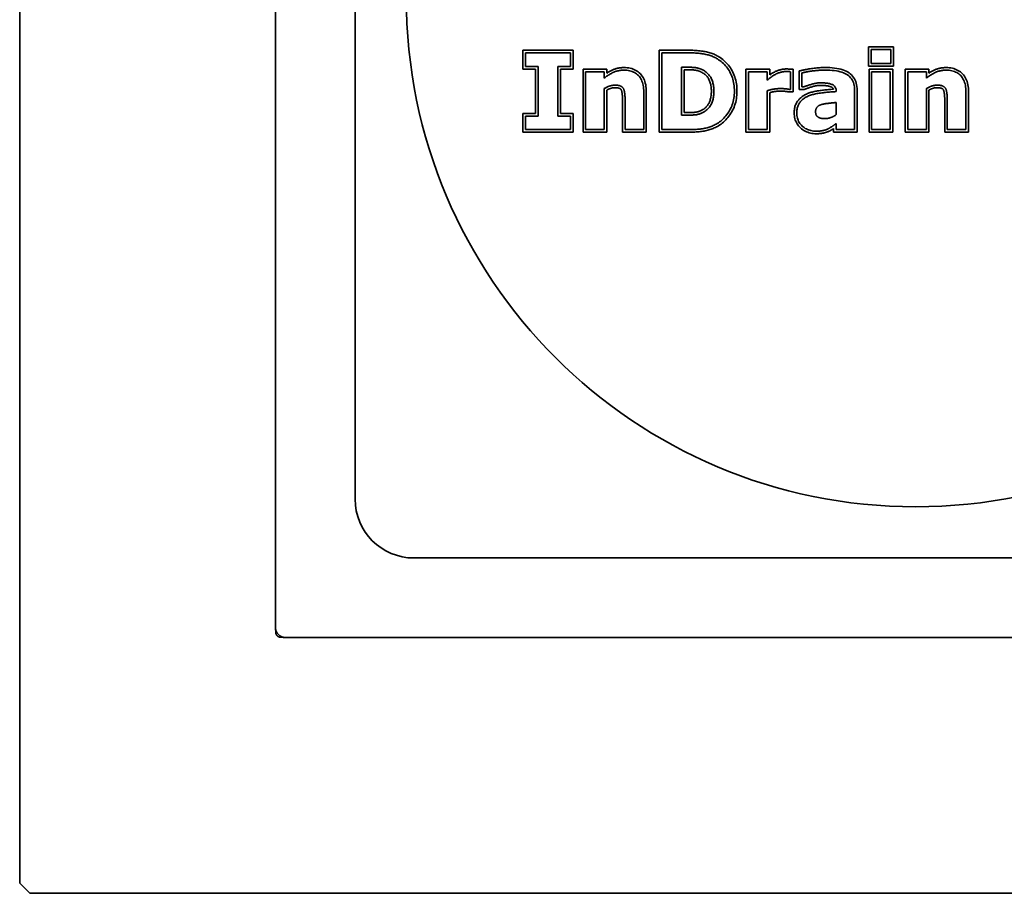
# Model space of a CAD drawing. Units: millimetres. Extents: x 52 to 470, y 80 to 648.
# Drawn here: x 79 to 271, y 80 to 250 of the extents above; entities that cross this region are included whole.
import ezdxf

# ---------------------------------------------------------------- set-up
doc = ezdxf.new("R2010")
doc.units = ezdxf.units.MM
doc.header["$LTSCALE"] = 2.5
doc.layers.add('Viditelná (ISO)', color=7, linetype='Continuous', lineweight=35)

msp = doc.modelspace()

# ---------------------------------------------------------------- linework, layer by layer
at = {"layer": 'Viditelná (ISO)'}
for p, q in [((78.819, 427.56), (78.819, 81.56)), ((128.768, 377.61), (128.768, 131.509)), ((144.319, 352.56), (144.319, 156.56)), ((244.619, 244.897), (244.619, 241.142)), ((249.451, 244.897), (244.619, 244.897)), ((245.119, 244.397), (248.951, 244.397)), ((245.119, 241.642), (245.119, 244.397)), ((248.951, 244.397), (248.951, 241.642)), ((249.451, 241.142), (249.451, 244.897)), ((177.1, 244.224), (177.1, 240.566)), ((186.892, 244.224), (177.1, 244.224)), ((177.6, 243.724), (186.392, 243.724)), ((177.6, 241.066), (177.6, 243.724)), ((186.392, 243.724), (186.392, 241.066)), ((186.892, 240.566), (186.892, 244.224)), ((203.733, 244.224), (203.733, 228.224)), ((209.67, 244.224), (203.733, 244.224)), ((204.233, 228.724), (204.233, 243.724)), ((204.233, 243.724), (209.67, 243.724)), ((177.1, 240.566), (179.562, 240.566)), ((180.062, 241.066), (177.6, 241.066)), ((179.562, 240.566), (179.562, 231.881)), ((180.062, 231.381), (180.062, 241.066)), ((186.392, 241.066), (183.931, 241.066)), ((183.931, 241.066), (183.931, 231.381)), ((184.431, 240.566), (186.892, 240.566)), ((184.431, 231.881), (184.431, 240.566)), ((188.843, 240.538), (188.843, 228.224)), ((193.48, 240.538), (188.843, 240.538)), ((193.48, 239.758), (193.48, 240.538)), ((209.082, 240.92), (208.102, 240.92)), ((208.102, 240.92), (208.102, 231.54)), ((208.602, 240.42), (209.082, 240.42)), ((208.602, 232.04), (208.602, 240.42)), ((220.668, 240.538), (220.668, 228.224)), ((225.304, 240.538), (220.668, 240.538)), ((225.304, 239.407), (225.304, 240.538)), ((229.872, 236.085), (229.872, 240.506)), ((244.619, 241.142), (249.451, 241.142)), ((244.717, 240.538), (244.717, 228.224)), ((249.353, 240.538), (244.717, 240.538)), ((248.951, 241.642), (245.119, 241.642)), ((249.353, 228.224), (249.353, 240.538)), ((251.77, 240.538), (251.77, 228.224)), ((256.407, 240.538), (251.77, 240.538)), ((256.407, 239.758), (256.407, 240.538)), ((189.343, 228.724), (189.343, 240.038)), ((189.343, 240.038), (192.98, 240.038)), ((192.98, 240.038), (192.98, 238.789)), ((221.168, 228.724), (221.168, 240.038)), ((221.168, 240.038), (224.804, 240.038)), ((224.804, 240.038), (224.804, 238.373)), ((229.372, 240.038), (229.372, 236.585)), ((231.076, 240.181), (231.076, 236.562)), ((231.576, 237.062), (231.576, 239.793)), ((245.217, 240.038), (248.853, 240.038)), ((245.217, 228.724), (245.217, 240.038)), ((248.853, 240.038), (248.853, 228.724)), ((252.27, 228.724), (252.27, 240.038)), ((252.27, 240.038), (255.907, 240.038)), ((255.907, 240.038), (255.907, 238.789)), ((192.98, 236.744), (192.98, 228.724)), ((229.372, 236.585), (229.053, 236.585)), ((231.076, 236.562), (232, 236.562)), ((231.907, 237.062), (231.576, 237.062)), ((255.907, 236.744), (255.907, 228.724)), ((193.48, 228.224), (193.48, 236.452)), ((200.707, 236.083), (200.707, 228.724)), ((201.207, 228.224), (201.207, 236.083)), ((224.804, 236.303), (224.804, 228.724)), ((225.304, 228.224), (225.304, 235.944)), ((228.964, 236.085), (229.872, 236.085)), ((238.311, 236.156), (238.311, 236.217)), ((241.886, 236.413), (241.886, 228.724)), ((242.386, 228.224), (242.386, 236.413)), ((256.407, 228.224), (256.407, 236.452)), ((263.633, 236.083), (263.633, 228.724)), ((264.133, 228.224), (264.133, 236.083)), ((196.57, 234.332), (196.57, 228.224)), ((197.07, 228.724), (197.07, 234.332)), ((238.286, 231.675), (238.286, 234.026)), ((259.496, 234.332), (259.496, 228.224)), ((259.996, 228.724), (259.996, 234.332)), ((177.1, 231.881), (177.1, 228.224)), ((179.562, 231.881), (177.1, 231.881)), ((177.6, 228.724), (177.6, 231.381)), ((177.6, 231.381), (180.062, 231.381)), ((183.931, 231.381), (186.392, 231.381)), ((186.892, 231.881), (184.431, 231.881)), ((186.392, 231.381), (186.392, 228.724)), ((186.892, 228.224), (186.892, 231.881)), ((208.102, 231.54), (209.082, 231.54)), ((209.082, 232.04), (208.602, 232.04)), ((237.786, 228.94), (237.786, 228.224)), ((238.286, 228.724), (238.286, 229.924)), ((177.1, 228.224), (186.892, 228.224)), ((186.392, 228.724), (177.6, 228.724)), ((188.843, 228.224), (193.48, 228.224)), ((192.98, 228.724), (189.343, 228.724)), ((196.57, 228.224), (201.207, 228.224)), ((200.707, 228.724), (197.07, 228.724)), ((203.733, 228.224), (209.523, 228.224)), ((209.523, 228.724), (204.233, 228.724)), ((220.668, 228.224), (225.304, 228.224)), ((224.804, 228.724), (221.168, 228.724)), ((237.786, 228.224), (242.386, 228.224)), ((241.886, 228.724), (238.286, 228.724)), ((244.717, 228.224), (249.353, 228.224)), ((248.853, 228.724), (245.217, 228.724)), ((251.77, 228.224), (256.407, 228.224)), ((255.907, 228.724), (252.27, 228.724)), ((259.496, 228.224), (264.133, 228.224)), ((263.633, 228.724), (259.996, 228.724)), ((155.819, 145.06), (351.819, 145.06)), ((128.819, 131.063), (128.819, 131.01)), ((128.819, 131.01), (128.819, 130.56)), ((129.819, 129.56), (130.269, 129.56)), ((130.269, 129.56), (130.322, 129.56)), ((130.768, 129.509), (376.869, 129.509)), ((78.819, 81.56), (80.819, 79.56)), ((80.819, 79.56), (426.819, 79.56))]:
    msp.add_line(p, q, dxfattribs=at)
at = {"layer": 'Viditelná (ISO)', "flags": 128}
for points in [[(215.346, 242.973), (215.177, 243.074), (215.003, 243.17), (214.823, 243.262), (214.638, 243.35), (214.447, 243.434), (214.25, 243.513), (214.048, 243.589), (213.84, 243.66), (213.626, 243.727), (213.407, 243.79), (213.183, 243.849), (212.953, 243.905), (212.715, 243.956), (212.471, 244.003), (212.22, 244.045), (211.963, 244.083), (211.699, 244.116), (211.429, 244.145), (211.152, 244.169), (210.869, 244.189), (210.579, 244.204), (210.283, 244.215), (209.98, 244.221), (209.67, 244.224)], [(209.67, 243.724), (209.972, 243.721), (210.268, 243.715), (210.557, 243.704), (210.839, 243.69), (211.113, 243.67), (211.381, 243.647), (211.642, 243.619), (211.896, 243.588), (212.143, 243.551), (212.382, 243.511), (212.615, 243.466), (212.841, 243.417), (213.061, 243.365), (213.274, 243.308), (213.482, 243.248), (213.683, 243.185), (213.879, 243.118), (214.069, 243.047), (214.253, 242.973), (214.43, 242.895), (214.602, 242.814), (214.768, 242.729), (214.928, 242.64), (215.082, 242.548)], [(215.082, 242.548), (215.335, 242.384), (215.578, 242.212), (215.813, 242.03), (216.039, 241.839), (216.255, 241.639), (216.463, 241.431), (216.661, 241.213), (216.851, 240.986), (217.031, 240.75), (217.203, 240.506), (217.365, 240.252), (217.519, 239.989), (217.662, 239.718), (217.792, 239.438), (217.91, 239.151), (218.015, 238.856), (218.108, 238.552), (218.189, 238.241), (218.257, 237.922), (218.313, 237.594), (218.357, 237.259), (218.388, 236.916), (218.406, 236.564), (218.413, 236.205)], [(218.913, 236.205), (218.906, 236.582), (218.886, 236.952), (218.854, 237.314), (218.807, 237.669), (218.748, 238.016), (218.675, 238.356), (218.589, 238.689), (218.489, 239.013), (218.376, 239.33), (218.25, 239.639), (218.11, 239.939), (217.956, 240.232), (217.792, 240.512), (217.618, 240.783), (217.435, 241.045), (217.241, 241.298), (217.038, 241.541), (216.825, 241.775), (216.602, 241.999), (216.37, 242.213), (216.128, 242.418), (215.877, 242.613), (215.616, 242.798), (215.346, 242.973)], [(196.813, 240.844), (196.656, 240.842), (196.501, 240.836), (196.348, 240.826), (196.196, 240.813), (196.046, 240.795), (195.897, 240.773), (195.75, 240.748), (195.605, 240.718), (195.461, 240.684), (195.319, 240.647), (195.179, 240.605), (195.04, 240.56), (194.903, 240.51), (194.768, 240.456), (194.635, 240.398), (194.508, 240.339), (194.381, 240.277), (194.254, 240.212), (194.126, 240.144), (193.998, 240.073), (193.869, 239.999), (193.74, 239.922), (193.61, 239.841), (193.48, 239.758)], [(201.207, 236.083), (201.199, 236.452), (201.176, 236.809), (201.137, 237.153), (201.082, 237.484), (201.01, 237.802), (200.923, 238.106), (200.818, 238.396), (200.697, 238.672), (200.558, 238.933), (200.403, 239.18), (200.229, 239.411), (200.038, 239.626), (199.834, 239.822), (199.617, 240), (199.387, 240.161), (199.144, 240.305), (198.89, 240.432), (198.625, 240.541), (198.348, 240.634), (198.061, 240.71), (197.763, 240.769), (197.455, 240.811), (197.139, 240.836), (196.813, 240.844)], [(212.168, 240.417), (212.068, 240.465), (211.967, 240.51), (211.867, 240.553), (211.766, 240.592), (211.665, 240.629), (211.563, 240.664), (211.462, 240.696), (211.36, 240.725), (211.257, 240.752), (211.155, 240.775), (211.052, 240.797), (210.949, 240.815), (210.842, 240.832), (210.726, 240.847), (210.601, 240.861), (210.467, 240.873), (210.325, 240.884), (210.173, 240.893), (210.013, 240.901), (209.845, 240.908), (209.667, 240.913), (209.481, 240.917), (209.286, 240.919), (209.082, 240.92)], [(209.082, 240.42), (209.282, 240.419), (209.473, 240.417), (209.655, 240.413), (209.828, 240.408), (209.991, 240.401), (210.145, 240.394), (210.29, 240.385), (210.424, 240.375), (210.549, 240.363), (210.664, 240.351), (210.769, 240.337), (210.864, 240.323), (210.954, 240.306), (211.045, 240.288), (211.135, 240.267), (211.225, 240.244), (211.315, 240.218), (211.405, 240.19), (211.494, 240.159), (211.584, 240.126), (211.674, 240.091), (211.764, 240.053), (211.853, 240.013), (211.943, 239.971)], [(214.409, 236.242), (214.405, 236.486), (214.394, 236.724), (214.375, 236.956), (214.349, 237.181), (214.315, 237.401), (214.274, 237.615), (214.225, 237.823), (214.169, 238.024), (214.106, 238.22), (214.034, 238.409), (213.956, 238.593), (213.87, 238.771), (213.776, 238.942), (213.673, 239.107), (213.561, 239.266), (213.441, 239.419), (213.312, 239.565), (213.175, 239.706), (213.029, 239.84), (212.874, 239.968), (212.71, 240.09), (212.538, 240.205), (212.357, 240.314), (212.168, 240.417)], [(228.515, 240.575), (228.396, 240.573), (228.276, 240.567), (228.156, 240.558), (228.034, 240.546), (227.912, 240.53), (227.789, 240.51), (227.665, 240.487), (227.54, 240.46), (227.415, 240.43), (227.289, 240.397), (227.161, 240.36), (227.033, 240.32), (226.904, 240.277), (226.775, 240.23), (226.64, 240.178), (226.499, 240.119), (226.356, 240.052), (226.211, 239.979), (226.065, 239.9), (225.917, 239.815), (225.767, 239.723), (225.615, 239.624), (225.46, 239.519), (225.304, 239.408)], [(229.872, 240.506), (229.822, 240.509), (229.772, 240.512), (229.722, 240.516), (229.672, 240.519), (229.622, 240.522), (229.571, 240.526), (229.521, 240.529), (229.471, 240.532), (229.421, 240.536), (229.37, 240.539), (229.316, 240.542), (229.261, 240.546), (229.203, 240.549), (229.143, 240.553), (229.082, 240.556), (229.018, 240.559), (228.952, 240.563), (228.885, 240.566), (228.82, 240.569), (228.756, 240.571), (228.694, 240.572), (228.633, 240.574), (228.573, 240.574), (228.515, 240.575)], [(236.045, 240.856), (235.784, 240.854), (235.522, 240.848), (235.261, 240.838), (235.001, 240.824), (234.741, 240.806), (234.481, 240.784), (234.221, 240.757), (233.962, 240.727), (233.703, 240.693), (233.445, 240.655), (233.194, 240.614), (232.957, 240.575), (232.734, 240.537), (232.524, 240.5), (232.327, 240.464), (232.142, 240.428), (231.971, 240.394), (231.812, 240.361), (231.665, 240.329), (231.531, 240.297), (231.411, 240.267), (231.299, 240.238), (231.188, 240.21), (231.076, 240.181)], [(242.386, 236.413), (242.376, 236.776), (242.343, 237.126), (242.288, 237.464), (242.21, 237.789), (242.11, 238.099), (241.988, 238.395), (241.843, 238.675), (241.676, 238.94), (241.488, 239.187), (241.278, 239.416), (241.046, 239.627), (240.792, 239.819), (240.516, 239.993), (240.218, 240.15), (239.899, 240.29), (239.558, 240.413), (239.195, 240.52), (238.811, 240.612), (238.405, 240.688), (237.977, 240.75), (237.527, 240.797), (237.055, 240.83), (236.561, 240.85), (236.045, 240.856)], [(259.739, 240.844), (259.583, 240.842), (259.428, 240.836), (259.275, 240.826), (259.123, 240.813), (258.972, 240.795), (258.824, 240.773), (258.677, 240.748), (258.531, 240.718), (258.387, 240.684), (258.245, 240.647), (258.105, 240.605), (257.967, 240.56), (257.83, 240.51), (257.695, 240.456), (257.562, 240.398), (257.435, 240.339), (257.308, 240.277), (257.18, 240.212), (257.052, 240.144), (256.924, 240.073), (256.795, 239.999), (256.666, 239.922), (256.537, 239.841), (256.407, 239.758)], [(264.133, 236.083), (264.125, 236.452), (264.102, 236.809), (264.063, 237.153), (264.008, 237.484), (263.937, 237.802), (263.849, 238.106), (263.745, 238.396), (263.623, 238.672), (263.485, 238.933), (263.329, 239.18), (263.156, 239.411), (262.964, 239.626), (262.76, 239.822), (262.543, 240), (262.313, 240.161), (262.071, 240.305), (261.817, 240.432), (261.551, 240.541), (261.275, 240.634), (260.987, 240.71), (260.689, 240.769), (260.382, 240.811), (260.065, 240.836), (259.739, 240.844)], [(192.98, 238.789), (193.141, 238.911), (193.3, 239.028), (193.459, 239.141), (193.616, 239.249), (193.772, 239.352), (193.927, 239.45), (194.081, 239.544), (194.234, 239.632), (194.386, 239.716), (194.537, 239.796), (194.687, 239.87), (194.835, 239.94), (194.984, 240.004), (195.137, 240.063), (195.292, 240.117), (195.449, 240.164), (195.61, 240.206), (195.773, 240.243), (195.94, 240.274), (196.109, 240.299), (196.28, 240.319), (196.455, 240.333), (196.632, 240.341), (196.813, 240.344)], [(196.813, 240.344), (197.113, 240.337), (197.402, 240.314), (197.681, 240.277), (197.947, 240.226), (198.203, 240.159), (198.447, 240.078), (198.681, 239.981), (198.902, 239.871), (199.113, 239.745), (199.313, 239.604), (199.501, 239.449), (199.678, 239.279), (199.842, 239.094), (199.992, 238.894), (200.128, 238.679), (200.249, 238.45), (200.357, 238.206), (200.449, 237.947), (200.528, 237.673), (200.592, 237.385), (200.642, 237.081), (200.678, 236.763), (200.699, 236.43), (200.707, 236.083)], [(211.943, 239.971), (212.113, 239.878), (212.273, 239.781), (212.425, 239.68), (212.568, 239.573), (212.703, 239.462), (212.83, 239.346), (212.948, 239.225), (213.059, 239.098), (213.162, 238.967), (213.257, 238.83), (213.345, 238.687), (213.426, 238.54), (213.502, 238.384), (213.571, 238.221), (213.634, 238.053), (213.691, 237.878), (213.741, 237.696), (213.785, 237.509), (213.823, 237.314), (213.853, 237.113), (213.877, 236.906), (213.895, 236.691), (213.905, 236.47), (213.909, 236.242)], [(224.804, 238.373), (225.002, 238.539), (225.196, 238.696), (225.385, 238.844), (225.569, 238.981), (225.749, 239.11), (225.925, 239.228), (226.096, 239.337), (226.263, 239.437), (226.425, 239.526), (226.583, 239.606), (226.737, 239.677), (226.886, 239.738), (227.032, 239.792), (227.176, 239.841), (227.319, 239.885), (227.459, 239.925), (227.597, 239.96), (227.734, 239.99), (227.869, 240.016), (228.002, 240.037), (228.133, 240.054), (228.262, 240.065), (228.389, 240.072), (228.515, 240.075)], [(228.515, 240.075), (228.548, 240.075), (228.581, 240.074), (228.615, 240.074), (228.65, 240.073), (228.685, 240.072), (228.721, 240.072), (228.758, 240.07), (228.795, 240.069), (228.833, 240.068), (228.871, 240.066), (228.91, 240.064), (228.949, 240.062), (228.989, 240.06), (229.027, 240.058), (229.065, 240.056), (229.102, 240.054), (229.139, 240.052), (229.174, 240.05), (229.209, 240.048), (229.243, 240.046), (229.277, 240.044), (229.309, 240.042), (229.341, 240.04), (229.372, 240.038)], [(231.576, 239.793), (231.677, 239.818), (231.788, 239.844), (231.908, 239.87), (232.039, 239.898), (232.18, 239.926), (232.331, 239.955), (232.491, 239.985), (232.662, 240.016), (232.842, 240.048), (233.033, 240.08), (233.233, 240.114), (233.443, 240.148), (233.659, 240.181), (233.874, 240.212), (234.09, 240.239), (234.307, 240.264), (234.523, 240.285), (234.74, 240.304), (234.957, 240.32), (235.174, 240.333), (235.391, 240.343), (235.609, 240.35), (235.827, 240.355), (236.045, 240.356)], [(236.045, 240.356), (236.548, 240.35), (237.026, 240.33), (237.481, 240.297), (237.913, 240.251), (238.32, 240.191), (238.704, 240.119), (239.064, 240.033), (239.4, 239.934), (239.713, 239.822), (240.002, 239.697), (240.267, 239.559), (240.509, 239.407), (240.729, 239.241), (240.929, 239.06), (241.111, 238.864), (241.274, 238.653), (241.417, 238.426), (241.542, 238.184), (241.647, 237.927), (241.733, 237.655), (241.8, 237.367), (241.848, 237.065), (241.877, 236.747), (241.886, 236.413)], [(255.907, 238.789), (256.067, 238.911), (256.227, 239.028), (256.385, 239.141), (256.543, 239.249), (256.699, 239.352), (256.854, 239.45), (257.008, 239.544), (257.161, 239.632), (257.313, 239.716), (257.464, 239.796), (257.613, 239.87), (257.762, 239.94), (257.911, 240.004), (258.063, 240.063), (258.218, 240.117), (258.376, 240.164), (258.537, 240.206), (258.7, 240.243), (258.866, 240.274), (259.035, 240.299), (259.207, 240.319), (259.382, 240.333), (259.559, 240.341), (259.739, 240.344)], [(259.739, 240.344), (260.04, 240.337), (260.329, 240.314), (260.607, 240.277), (260.874, 240.226), (261.129, 240.159), (261.374, 240.078), (261.607, 239.981), (261.829, 239.871), (262.04, 239.745), (262.239, 239.604), (262.427, 239.449), (262.604, 239.279), (262.769, 239.094), (262.919, 238.894), (263.054, 238.679), (263.176, 238.45), (263.283, 238.206), (263.376, 237.947), (263.454, 237.673), (263.519, 237.385), (263.569, 237.081), (263.604, 236.763), (263.626, 236.43), (263.633, 236.083)], [(195.086, 237.417), (195.004, 237.416), (194.922, 237.413), (194.84, 237.408), (194.758, 237.4), (194.675, 237.39), (194.592, 237.378), (194.508, 237.363), (194.425, 237.347), (194.341, 237.328), (194.257, 237.307), (194.173, 237.284), (194.088, 237.258), (194.003, 237.23), (193.916, 237.2), (193.828, 237.166), (193.739, 237.13), (193.649, 237.092), (193.557, 237.05), (193.464, 237.006), (193.37, 236.959), (193.274, 236.909), (193.177, 236.857), (193.079, 236.802), (192.98, 236.744)], [(193.48, 236.452), (193.559, 236.494), (193.636, 236.533), (193.712, 236.57), (193.787, 236.605), (193.86, 236.638), (193.932, 236.669), (194.003, 236.698), (194.072, 236.724), (194.139, 236.749), (194.206, 236.771), (194.271, 236.791), (194.336, 236.81), (194.401, 236.828), (194.465, 236.843), (194.529, 236.858), (194.592, 236.87), (194.655, 236.881), (194.718, 236.891), (194.78, 236.899), (194.842, 236.906), (194.903, 236.911), (194.965, 236.915), (195.025, 236.917), (195.086, 236.917)], [(196.764, 236.707), (196.728, 236.767), (196.689, 236.824), (196.648, 236.879), (196.605, 236.93), (196.559, 236.979), (196.511, 237.026), (196.46, 237.069), (196.407, 237.11), (196.352, 237.148), (196.293, 237.183), (196.233, 237.216), (196.17, 237.246), (196.103, 237.273), (196.033, 237.298), (195.957, 237.321), (195.878, 237.341), (195.794, 237.359), (195.706, 237.375), (195.614, 237.388), (195.517, 237.398), (195.416, 237.407), (195.31, 237.413), (195.2, 237.416), (195.086, 237.417)], [(195.086, 236.917), (195.188, 236.916), (195.285, 236.913), (195.377, 236.907), (195.463, 236.9), (195.545, 236.891), (195.62, 236.88), (195.691, 236.868), (195.756, 236.855), (195.815, 236.84), (195.869, 236.825), (195.917, 236.809), (195.959, 236.792), (195.999, 236.774), (196.037, 236.755), (196.073, 236.734), (196.106, 236.712), (196.138, 236.689), (196.168, 236.664), (196.197, 236.638), (196.223, 236.609), (196.249, 236.579), (196.274, 236.547), (196.297, 236.512), (196.32, 236.476)], [(197.07, 234.332), (197.069, 234.446), (197.068, 234.56), (197.065, 234.674), (197.062, 234.788), (197.057, 234.902), (197.051, 235.016), (197.045, 235.13), (197.037, 235.243), (197.028, 235.357), (197.019, 235.47), (197.008, 235.584), (196.996, 235.697), (196.983, 235.808), (196.969, 235.914), (196.954, 236.015), (196.938, 236.111), (196.92, 236.203), (196.901, 236.289), (196.881, 236.371), (196.86, 236.448), (196.838, 236.52), (196.814, 236.587), (196.79, 236.65), (196.764, 236.707)], [(227.449, 236.744), (227.322, 236.743), (227.197, 236.741), (227.075, 236.738), (226.955, 236.733), (226.837, 236.727), (226.722, 236.72), (226.61, 236.711), (226.5, 236.7), (226.392, 236.689), (226.287, 236.676), (226.184, 236.662), (226.084, 236.646), (225.984, 236.629), (225.884, 236.609), (225.781, 236.588), (225.678, 236.564), (225.573, 236.539), (225.467, 236.511), (225.36, 236.482), (225.251, 236.45), (225.142, 236.416), (225.031, 236.381), (224.918, 236.343), (224.804, 236.303)], [(229.053, 236.585), (229.013, 236.599), (228.968, 236.612), (228.92, 236.625), (228.867, 236.637), (228.811, 236.648), (228.75, 236.658), (228.686, 236.668), (228.618, 236.677), (228.546, 236.686), (228.47, 236.694), (228.39, 236.701), (228.307, 236.707), (228.222, 236.713), (228.14, 236.718), (228.06, 236.723), (227.983, 236.728), (227.908, 236.731), (227.835, 236.735), (227.765, 236.738), (227.697, 236.74), (227.632, 236.742), (227.568, 236.743), (227.508, 236.744), (227.449, 236.744)], [(235.286, 237.871), (235.136, 237.868), (234.985, 237.862), (234.831, 237.851), (234.676, 237.835), (234.519, 237.815), (234.36, 237.791), (234.2, 237.762), (234.037, 237.729), (233.873, 237.691), (233.707, 237.649), (233.539, 237.603), (233.37, 237.552), (233.203, 237.5), (233.045, 237.45), (232.895, 237.402), (232.753, 237.356), (232.619, 237.312), (232.493, 237.271), (232.375, 237.231), (232.265, 237.193), (232.163, 237.157), (232.07, 237.124), (231.984, 237.092), (231.907, 237.062)], [(232, 236.562), (232.077, 236.592), (232.153, 236.621), (232.237, 236.652), (232.331, 236.686), (232.434, 236.722), (232.547, 236.761), (232.669, 236.802), (232.801, 236.846), (232.942, 236.892), (233.092, 236.94), (233.251, 236.991), (233.419, 237.044), (233.591, 237.097), (233.757, 237.145), (233.921, 237.188), (234.083, 237.227), (234.241, 237.261), (234.398, 237.29), (234.552, 237.315), (234.704, 237.335), (234.853, 237.351), (235, 237.362), (235.144, 237.368), (235.286, 237.371)], [(237.751, 236.624), (237.506, 236.607), (237.263, 236.589), (237.021, 236.57), (236.78, 236.549), (236.54, 236.527), (236.302, 236.504), (236.065, 236.479), (235.829, 236.453), (235.595, 236.426), (235.362, 236.398), (235.129, 236.368), (234.896, 236.335), (234.668, 236.299), (234.445, 236.26), (234.228, 236.217), (234.016, 236.172), (233.809, 236.123), (233.608, 236.07), (233.412, 236.014), (233.221, 235.955), (233.035, 235.892), (232.855, 235.825), (232.68, 235.755), (232.51, 235.682)], [(238.311, 236.217), (238.305, 236.371), (238.289, 236.515), (238.263, 236.652), (238.226, 236.781), (238.178, 236.901), (238.119, 237.013), (238.05, 237.117), (237.97, 237.213), (237.88, 237.301), (237.779, 237.381), (237.668, 237.452), (237.545, 237.515), (237.413, 237.572), (237.27, 237.624), (237.117, 237.671), (236.954, 237.713), (236.781, 237.75), (236.598, 237.782), (236.405, 237.809), (236.201, 237.831), (235.988, 237.848), (235.764, 237.861), (235.53, 237.868), (235.286, 237.871)], [(235.286, 237.371), (235.481, 237.369), (235.668, 237.364), (235.848, 237.355), (236.02, 237.343), (236.184, 237.329), (236.34, 237.311), (236.488, 237.29), (236.628, 237.267), (236.761, 237.241), (236.885, 237.213), (237, 237.183), (237.108, 237.15), (237.207, 237.115), (237.297, 237.079), (237.375, 237.042), (237.44, 237.006), (237.498, 236.967), (237.549, 236.927), (237.595, 236.885), (237.636, 236.84), (237.674, 236.792), (237.706, 236.739), (237.734, 236.683), (237.758, 236.62)], [(258.013, 237.417), (257.931, 237.416), (257.849, 237.413), (257.767, 237.408), (257.684, 237.4), (257.601, 237.39), (257.518, 237.378), (257.435, 237.363), (257.351, 237.347), (257.268, 237.328), (257.184, 237.307), (257.099, 237.284), (257.015, 237.258), (256.929, 237.23), (256.843, 237.2), (256.755, 237.166), (256.666, 237.13), (256.575, 237.092), (256.484, 237.05), (256.391, 237.006), (256.296, 236.959), (256.201, 236.909), (256.104, 236.857), (256.006, 236.802), (255.907, 236.744)], [(256.407, 236.452), (256.485, 236.494), (256.563, 236.533), (256.639, 236.57), (256.714, 236.605), (256.787, 236.638), (256.859, 236.669), (256.929, 236.698), (256.998, 236.724), (257.066, 236.749), (257.132, 236.771), (257.197, 236.791), (257.262, 236.81), (257.327, 236.828), (257.391, 236.843), (257.455, 236.858), (257.518, 236.87), (257.581, 236.881), (257.644, 236.891), (257.706, 236.899), (257.768, 236.906), (257.83, 236.911), (257.891, 236.915), (257.952, 236.917), (258.013, 236.917)], [(259.69, 236.707), (259.654, 236.767), (259.616, 236.824), (259.575, 236.879), (259.532, 236.93), (259.486, 236.979), (259.438, 237.026), (259.387, 237.069), (259.334, 237.11), (259.278, 237.148), (259.22, 237.183), (259.159, 237.216), (259.096, 237.246), (259.03, 237.273), (258.959, 237.298), (258.884, 237.321), (258.804, 237.341), (258.721, 237.359), (258.633, 237.375), (258.54, 237.388), (258.443, 237.398), (258.342, 237.407), (258.237, 237.413), (258.127, 237.416), (258.013, 237.417)], [(258.013, 236.917), (258.115, 236.916), (258.211, 236.913), (258.303, 236.907), (258.39, 236.9), (258.471, 236.891), (258.547, 236.88), (258.618, 236.868), (258.683, 236.855), (258.742, 236.84), (258.796, 236.825), (258.844, 236.809), (258.886, 236.792), (258.926, 236.774), (258.963, 236.755), (258.999, 236.734), (259.033, 236.712), (259.065, 236.689), (259.095, 236.664), (259.123, 236.638), (259.15, 236.609), (259.176, 236.579), (259.2, 236.547), (259.224, 236.512), (259.247, 236.476)], [(259.996, 234.332), (259.996, 234.446), (259.994, 234.56), (259.992, 234.674), (259.988, 234.788), (259.984, 234.902), (259.978, 235.016), (259.971, 235.13), (259.964, 235.243), (259.955, 235.357), (259.945, 235.47), (259.935, 235.584), (259.923, 235.697), (259.91, 235.808), (259.896, 235.914), (259.881, 236.015), (259.864, 236.111), (259.847, 236.203), (259.828, 236.289), (259.808, 236.371), (259.787, 236.448), (259.764, 236.52), (259.741, 236.587), (259.716, 236.65), (259.69, 236.707)], [(196.32, 236.476), (196.336, 236.438), (196.352, 236.394), (196.368, 236.343), (196.385, 236.286), (196.401, 236.223), (196.417, 236.154), (196.433, 236.079), (196.449, 235.998), (196.464, 235.911), (196.477, 235.819), (196.49, 235.722), (196.502, 235.619), (196.513, 235.512), (196.523, 235.405), (196.532, 235.298), (196.54, 235.191), (196.547, 235.084), (196.553, 234.977), (196.558, 234.87), (196.562, 234.762), (196.566, 234.655), (196.568, 234.547), (196.569, 234.439), (196.57, 234.332)], [(213.909, 236.242), (213.905, 236.011), (213.896, 235.787), (213.88, 235.572), (213.857, 235.363), (213.829, 235.162), (213.794, 234.969), (213.754, 234.782), (213.707, 234.604), (213.655, 234.432), (213.597, 234.268), (213.534, 234.11), (213.465, 233.961), (213.39, 233.817), (213.31, 233.68), (213.222, 233.547), (213.129, 233.419), (213.028, 233.296), (212.92, 233.178), (212.806, 233.065), (212.684, 232.956), (212.554, 232.852), (212.418, 232.752), (212.273, 232.656), (212.121, 232.565)], [(212.364, 232.128), (212.535, 232.231), (212.699, 232.339), (212.855, 232.453), (213.004, 232.573), (213.144, 232.699), (213.277, 232.83), (213.403, 232.967), (213.52, 233.11), (213.63, 233.258), (213.732, 233.413), (213.826, 233.572), (213.913, 233.738), (213.992, 233.91), (214.064, 234.088), (214.13, 234.273), (214.188, 234.465), (214.24, 234.664), (214.285, 234.869), (214.322, 235.081), (214.353, 235.3), (214.378, 235.525), (214.395, 235.757), (214.405, 235.996), (214.409, 236.242)], [(218.413, 236.205), (218.406, 235.859), (218.386, 235.519), (218.353, 235.185), (218.307, 234.858), (218.247, 234.536), (218.174, 234.22), (218.088, 233.91), (217.988, 233.607), (217.875, 233.309), (217.749, 233.017), (217.61, 232.732), (217.458, 232.452), (217.295, 232.181), (217.125, 231.921), (216.948, 231.671), (216.764, 231.432), (216.572, 231.204), (216.374, 230.987), (216.168, 230.781), (215.956, 230.585), (215.736, 230.401), (215.509, 230.227), (215.274, 230.064), (215.033, 229.911)], [(215.291, 229.483), (215.552, 229.648), (215.804, 229.824), (216.049, 230.012), (216.286, 230.211), (216.515, 230.421), (216.735, 230.643), (216.948, 230.876), (217.153, 231.12), (217.35, 231.374), (217.538, 231.64), (217.719, 231.916), (217.891, 232.203), (218.055, 232.503), (218.204, 232.809), (218.338, 233.121), (218.459, 233.44), (218.565, 233.765), (218.658, 234.097), (218.736, 234.434), (218.799, 234.777), (218.849, 235.126), (218.884, 235.48), (218.906, 235.84), (218.913, 236.205)], [(225.304, 235.943), (225.394, 235.971), (225.483, 235.997), (225.57, 236.021), (225.657, 236.044), (225.742, 236.065), (225.826, 236.085), (225.908, 236.104), (225.99, 236.121), (226.07, 236.136), (226.15, 236.15), (226.229, 236.163), (226.31, 236.175), (226.394, 236.185), (226.479, 236.196), (226.567, 236.205), (226.657, 236.213), (226.749, 236.22), (226.843, 236.226), (226.939, 236.232), (227.037, 236.236), (227.137, 236.24), (227.239, 236.242), (227.343, 236.243), (227.449, 236.244)], [(227.449, 236.244), (227.508, 236.244), (227.571, 236.243), (227.636, 236.241), (227.705, 236.239), (227.776, 236.237), (227.851, 236.234), (227.929, 236.23), (228.01, 236.225), (228.093, 236.22), (228.18, 236.215), (228.27, 236.209), (228.355, 236.202), (228.435, 236.194), (228.51, 236.186), (228.579, 236.177), (228.642, 236.167), (228.699, 236.158), (228.749, 236.148), (228.793, 236.139), (228.829, 236.131), (228.859, 236.123), (228.88, 236.116), (228.922, 236.1), (228.964, 236.085)], [(232.51, 235.682), (232.327, 235.596), (232.15, 235.504), (231.979, 235.407), (231.814, 235.304), (231.655, 235.196), (231.503, 235.081), (231.358, 234.962), (231.219, 234.836), (231.087, 234.705), (230.962, 234.568), (230.844, 234.426), (230.733, 234.278), (230.628, 234.119), (230.531, 233.953), (230.445, 233.781), (230.368, 233.602), (230.301, 233.417), (230.243, 233.227), (230.194, 233.03), (230.154, 232.828), (230.123, 232.621), (230.101, 232.409), (230.088, 232.191), (230.084, 231.968)], [(230.584, 231.968), (230.588, 232.171), (230.6, 232.368), (230.619, 232.559), (230.646, 232.743), (230.681, 232.92), (230.723, 233.092), (230.774, 233.257), (230.832, 233.416), (230.897, 233.569), (230.971, 233.715), (231.052, 233.855), (231.141, 233.989), (231.237, 234.117), (231.34, 234.241), (231.448, 234.36), (231.564, 234.475), (231.685, 234.585), (231.813, 234.69), (231.947, 234.791), (232.088, 234.887), (232.235, 234.978), (232.389, 235.065), (232.548, 235.148), (232.715, 235.226)], [(232.715, 235.226), (232.885, 235.299), (233.063, 235.37), (233.247, 235.436), (233.439, 235.499), (233.636, 235.559), (233.841, 235.614), (234.053, 235.667), (234.271, 235.715), (234.496, 235.761), (234.728, 235.802), (234.967, 235.84), (235.213, 235.875), (235.462, 235.906), (235.714, 235.937), (235.966, 235.966), (236.221, 235.993), (236.477, 236.019), (236.734, 236.043), (236.993, 236.066), (237.253, 236.087), (237.515, 236.106), (237.779, 236.125), (238.044, 236.141), (238.311, 236.156)], [(259.247, 236.476), (259.262, 236.438), (259.278, 236.394), (259.295, 236.343), (259.311, 236.286), (259.328, 236.223), (259.344, 236.154), (259.36, 236.079), (259.375, 235.998), (259.39, 235.911), (259.404, 235.819), (259.417, 235.722), (259.428, 235.619), (259.439, 235.512), (259.449, 235.405), (259.458, 235.298), (259.466, 235.191), (259.473, 235.084), (259.479, 234.977), (259.485, 234.87), (259.489, 234.762), (259.492, 234.655), (259.494, 234.547), (259.496, 234.439), (259.496, 234.332)], [(235.384, 233.609), (235.296, 233.582), (235.211, 233.551), (235.13, 233.519), (235.053, 233.484), (234.979, 233.447), (234.908, 233.407), (234.841, 233.365), (234.777, 233.321), (234.717, 233.274), (234.66, 233.225), (234.607, 233.173), (234.558, 233.12), (234.512, 233.063), (234.47, 233.004), (234.432, 232.942), (234.398, 232.877), (234.368, 232.81), (234.342, 232.74), (234.32, 232.667), (234.302, 232.592), (234.288, 232.513), (234.278, 232.432), (234.272, 232.349), (234.27, 232.262)], [(238.286, 234.026), (238.163, 234.015), (238.038, 234.004), (237.911, 233.992), (237.783, 233.98), (237.653, 233.967), (237.521, 233.954), (237.387, 233.94), (237.252, 233.925), (237.115, 233.91), (236.977, 233.894), (236.836, 233.877), (236.694, 233.86), (236.554, 233.843), (236.42, 233.824), (236.291, 233.806), (236.168, 233.786), (236.05, 233.766), (235.938, 233.746), (235.832, 233.724), (235.731, 233.702), (235.636, 233.68), (235.546, 233.657), (235.462, 233.633), (235.384, 233.609)], [(212.121, 232.565), (212.029, 232.517), (211.937, 232.471), (211.845, 232.429), (211.753, 232.388), (211.661, 232.351), (211.568, 232.316), (211.476, 232.283), (211.383, 232.253), (211.289, 232.226), (211.196, 232.201), (211.102, 232.178), (211.008, 232.158), (210.911, 232.141), (210.803, 232.125), (210.682, 232.109), (210.549, 232.096), (210.405, 232.083), (210.249, 232.072), (210.082, 232.063), (209.903, 232.055), (209.714, 232.048), (209.514, 232.044), (209.303, 232.041), (209.082, 232.04)], [(209.082, 231.54), (209.308, 231.541), (209.523, 231.543), (209.728, 231.548), (209.922, 231.554), (210.106, 231.562), (210.281, 231.572), (210.444, 231.584), (210.598, 231.597), (210.741, 231.612), (210.874, 231.629), (210.996, 231.648), (211.109, 231.668), (211.216, 231.691), (211.322, 231.717), (211.428, 231.745), (211.534, 231.777), (211.639, 231.811), (211.744, 231.848), (211.848, 231.887), (211.952, 231.93), (212.056, 231.975), (212.159, 232.023), (212.261, 232.074), (212.364, 232.128)], [(230.084, 231.968), (230.093, 231.683), (230.12, 231.404), (230.164, 231.131), (230.226, 230.866), (230.305, 230.607), (230.402, 230.357), (230.516, 230.115), (230.646, 229.882), (230.794, 229.659), (230.958, 229.444), (231.139, 229.24), (231.336, 229.047), (231.545, 228.867), (231.763, 228.703), (231.991, 228.554), (232.226, 228.421), (232.47, 228.304), (232.722, 228.201), (232.981, 228.115), (233.248, 228.044), (233.521, 227.989), (233.801, 227.949), (234.088, 227.925), (234.38, 227.917)], [(234.38, 228.417), (234.114, 228.424), (233.856, 228.445), (233.605, 228.48), (233.361, 228.528), (233.124, 228.591), (232.895, 228.667), (232.673, 228.757), (232.459, 228.861), (232.252, 228.979), (232.052, 229.11), (231.859, 229.256), (231.674, 229.415), (231.5, 229.586), (231.341, 229.764), (231.197, 229.949), (231.068, 230.143), (230.955, 230.344), (230.857, 230.553), (230.773, 230.769), (230.705, 230.994), (230.652, 231.226), (230.614, 231.466), (230.592, 231.713), (230.584, 231.968)], [(234.27, 232.262), (234.27, 232.204), (234.271, 232.148), (234.274, 232.093), (234.277, 232.041), (234.28, 231.99), (234.285, 231.941), (234.291, 231.894), (234.297, 231.849), (234.304, 231.805), (234.312, 231.764), (234.321, 231.725), (234.331, 231.687), (234.342, 231.65), (234.357, 231.614), (234.373, 231.578), (234.392, 231.543), (234.414, 231.507), (234.438, 231.473), (234.465, 231.438), (234.494, 231.404), (234.526, 231.37), (234.561, 231.337), (234.598, 231.303), (234.637, 231.271)], [(234.637, 231.271), (234.677, 231.239), (234.717, 231.208), (234.759, 231.179), (234.802, 231.151), (234.846, 231.124), (234.891, 231.099), (234.938, 231.075), (234.985, 231.053), (235.034, 231.032), (235.084, 231.012), (235.136, 230.994), (235.188, 230.977), (235.244, 230.961), (235.304, 230.947), (235.37, 230.934), (235.441, 230.922), (235.517, 230.912), (235.598, 230.903), (235.685, 230.896), (235.776, 230.89), (235.872, 230.885), (235.974, 230.881), (236.081, 230.879), (236.192, 230.879)], [(236.192, 230.879), (236.284, 230.88), (236.376, 230.885), (236.468, 230.892), (236.56, 230.903), (236.652, 230.917), (236.745, 230.934), (236.837, 230.954), (236.93, 230.977), (237.022, 231.003), (237.115, 231.032), (237.208, 231.064), (237.3, 231.099), (237.392, 231.137), (237.483, 231.176), (237.571, 231.218), (237.658, 231.261), (237.742, 231.306), (237.825, 231.353), (237.907, 231.402), (237.986, 231.453), (238.064, 231.505), (238.14, 231.56), (238.214, 231.616), (238.286, 231.675)], [(215.033, 229.911), (214.85, 229.804), (214.664, 229.702), (214.474, 229.606), (214.282, 229.515), (214.087, 229.429), (213.888, 229.35), (213.687, 229.275), (213.482, 229.207), (213.274, 229.143), (213.064, 229.086), (212.85, 229.033), (212.633, 228.987), (212.411, 228.945), (212.183, 228.906), (211.947, 228.872), (211.705, 228.841), (211.456, 228.813), (211.2, 228.789), (210.938, 228.769), (210.668, 228.753), (210.392, 228.74), (210.109, 228.731), (209.819, 228.725), (209.523, 228.724)], [(209.523, 228.224), (209.826, 228.225), (210.122, 228.231), (210.412, 228.24), (210.695, 228.253), (210.972, 228.27), (211.242, 228.291), (211.506, 228.316), (211.764, 228.344), (212.015, 228.376), (212.26, 228.412), (212.499, 228.452), (212.731, 228.497), (212.961, 228.546), (213.188, 228.601), (213.412, 228.663), (213.634, 228.73), (213.852, 228.804), (214.067, 228.883), (214.279, 228.968), (214.488, 229.059), (214.694, 229.156), (214.896, 229.259), (215.095, 229.368), (215.291, 229.483)], [(236.743, 228.895), (236.653, 228.855), (236.563, 228.817), (236.472, 228.781), (236.381, 228.746), (236.289, 228.713), (236.197, 228.682), (236.104, 228.653), (236.011, 228.626), (235.918, 228.6), (235.824, 228.576), (235.73, 228.554), (235.635, 228.534), (235.539, 228.515), (235.442, 228.498), (235.343, 228.483), (235.243, 228.469), (235.14, 228.457), (235.037, 228.447), (234.931, 228.438), (234.824, 228.43), (234.716, 228.425), (234.605, 228.421), (234.493, 228.418), (234.38, 228.417)], [(238.286, 229.924), (238.236, 229.886), (238.184, 229.848), (238.13, 229.808), (238.075, 229.766), (238.017, 229.724), (237.957, 229.68), (237.895, 229.635), (237.832, 229.589), (237.766, 229.541), (237.699, 229.492), (237.629, 229.442), (237.558, 229.391), (237.485, 229.34), (237.414, 229.29), (237.344, 229.243), (237.274, 229.197), (237.205, 229.153), (237.137, 229.111), (237.069, 229.07), (237.002, 229.032), (236.937, 228.995), (236.871, 228.96), (236.807, 228.927), (236.743, 228.895)], [(236.956, 228.442), (236.988, 228.458), (237.022, 228.475), (237.056, 228.492), (237.09, 228.51), (237.124, 228.528), (237.157, 228.546), (237.192, 228.564), (237.226, 228.584), (237.26, 228.603), (237.294, 228.623), (237.329, 228.643), (237.363, 228.663), (237.398, 228.684), (237.433, 228.706), (237.467, 228.727), (237.502, 228.75), (237.538, 228.772), (237.573, 228.795), (237.608, 228.818), (237.643, 228.842), (237.679, 228.866), (237.715, 228.89), (237.75, 228.915), (237.786, 228.94)], [(234.38, 227.917), (234.501, 227.918), (234.62, 227.921), (234.739, 227.925), (234.855, 227.931), (234.971, 227.939), (235.085, 227.949), (235.197, 227.96), (235.308, 227.973), (235.418, 227.988), (235.526, 228.005), (235.633, 228.024), (235.738, 228.045), (235.843, 228.067), (235.946, 228.091), (236.05, 228.118), (236.152, 228.146), (236.255, 228.176), (236.356, 228.208), (236.458, 228.243), (236.558, 228.279), (236.659, 228.317), (236.758, 228.357), (236.858, 228.399), (236.956, 228.442)], [(128.819, 130.56), (128.821, 130.494), (128.827, 130.429), (128.838, 130.365), (128.853, 130.301), (128.872, 130.239), (128.895, 130.177), (128.922, 130.118), (128.953, 130.06), (128.987, 130.005), (129.025, 129.952), (129.067, 129.901), (129.111, 129.853), (129.159, 129.808), (129.21, 129.767), (129.263, 129.729), (129.318, 129.694), (129.376, 129.663), (129.435, 129.636), (129.497, 129.613), (129.56, 129.594), (129.623, 129.579), (129.688, 129.569), (129.753, 129.562), (129.819, 129.56)]]:
    msp.add_lwpolyline(points, dxfattribs=at)
at = {"layer": 'Viditelná (ISO)'}
msp.add_circle((253.819, 254.56), 99.5, dxfattribs=at)
for centre, radius in [((155.819, 156.56), 11.5), ((130.768, 131.509), 2)]:
    msp.add_arc(centre, radius, 180, 270, dxfattribs=at)

doc.saveas('drawing.dxf')
